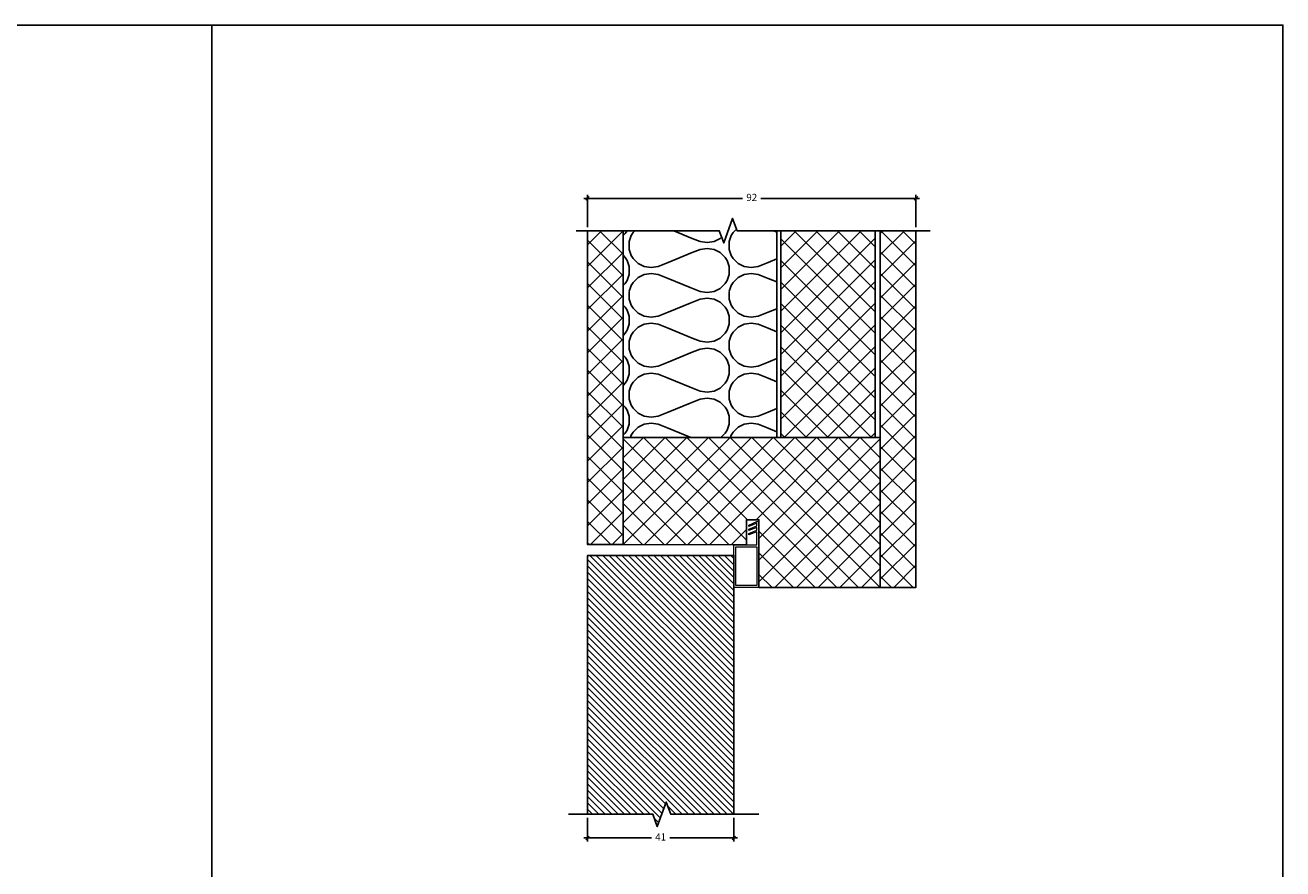
# Model space of a CAD drawing. Units: millimetres. Extents: x -24 to 2161, y -4316 to 72.
# Drawn here: x 1809 to 2161, y -352 to -116 of the extents above; entities that cross this region are included whole.
import ezdxf

# ---------------------------------------------------------------- set-up
doc = ezdxf.new("R2010")
doc.units = ezdxf.units.MM
doc.linetypes.add('DASHED', pattern=[0.75, 0.5, -0.25])
doc.layers.get('Defpoints').update_dxf_attribs({"color": 253, "linetype": 'DASHED'})
doc.layers.add('Dimensions_Deko', color=7, linetype='Continuous', lineweight=0)
doc.layers.add('Door-Hatch_Deko', color=5, linetype='Continuous')
doc.layers.add('Insulation_Deko', color=8, linetype='Continuous')
doc.styles.add('DEKO', font='verdana.ttf', dxfattribs={"height": 2})
doc.dimstyles.new('DEKO decimal', dxfattribs={"dimtxt": 2, "dimasz": 1, "dimexe": 1, "dimexo": 1, "dimgap": 1, "dimtad": 0, "dimdsep": 46, "dimtxsty": 'DEKO', "dimblk": 'OBLIQUE', "dimcen": 2.5, "dimdle": 1, "dimadec": 0, "dimazin": 0, "dimtfac": 1, "dimtmove": 0, "dimatfit": 3, "dimfxl": 1, "dimarcsym": 0})
pattern_1 = [(45, (3546.273, 529.2836), (-3.030836, 3.030836), []), (135, (3546.273, 529.2836), (-3.030836, -3.030836), [])]

# ---------------------------------------------------------------- blocks, each defined once
blk = doc.blocks.new('*U104')
blk.add_lwpolyline([(-150, -150), (150, -150), (150, 150), (-150, 150)], close=True)
blk = doc.blocks.new('*U105')
at = {"color": 0, "linetype": 'ByBlock', "lineweight": -2, "transparency": 16777216}
for p in [(1500, 0), (1800, 0)]:
    blk.add_blockref('*U104', p, dxfattribs=at)
blk = doc.blocks.new('*U178')
at = {"layer": 'Door-Hatch_Deko', "linetype": 'Continuous'}
h = blk.add_hatch(dxfattribs=at)
h.set_pattern_fill('ANSI31', color=256, scale=0.4)
h.paths.add_polyline_path([(833.64, -2095.06), (833.64, -2136.06), (906.21, -2136.06), (906.21, -2117.76), (909.64, -2116.51), (902.78, -2114.01), (906.21, -2112.76), (906.21, -2095.06)])
at = {"linetype": 'Continuous', "elevation": 0}
blk.add_lwpolyline([(906.21, -2141.42), (906.21, -2117.76), (909.64, -2116.51), (902.78, -2114.01), (906.21, -2112.76), (906.21, -2088.1)], dxfattribs=at)
at = {"layer": 'Door-Hatch_Deko', "linetype": 'Continuous', "elevation": 0}
blk.add_lwpolyline([(906.21, -2095.06), (833.64, -2095.06), (833.64, -2136.06), (906.21, -2136.06)], dxfattribs=at)
blk = doc.blocks.new('_Oblique')
at = {"color": 0, "lineweight": -2}
blk.add_line((-0.5, -0.5), (0.5, 0.5), dxfattribs=at)
blk = doc.blocks.new('*D171')
at = {"layer": 'Defpoints', "color": 0, "transparency": 16777216}
for p in [(1966.59, -164.51), (1966.59, -173.59, 0), (2058.59, -173.59, 0)]:
    blk.add_point(p, dxfattribs=at)
at = {"layer": 'Dimensions_Deko', "color": 0, "lineweight": -2, "transparency": 16777216}
for p, q in [((1965.59, -164.51), (2010.01, -164.51)), ((1966.59, -172.59), (1966.59, -163.51)), ((2059.59, -164.51), (2015.17, -164.51)), ((2058.59, -172.59), (2058.59, -163.51))]:
    blk.add_line(p, q, dxfattribs=at)
at = {"layer": 'Dimensions_Deko', "color": 0, "lineweight": -2, "transparency": 16777216, "rotation": 180}
blk.add_blockref('_Oblique', (1966.59, -164.51), dxfattribs=at)
at = {"layer": 'Dimensions_Deko', "color": 0, "lineweight": -2, "transparency": 16777216}
blk.add_blockref('_Oblique', (2058.59, -164.51), dxfattribs=at)
at = {"layer": 'Dimensions_Deko', "color": 0, "transparency": 16777216, "insert": (2012.59, -164.51), "char_height": 2, "attachment_point": 5, "style": 'DEKO'}
blk.add_mtext('92', dxfattribs=at)
blk = doc.blocks.new('*D172')
at = {"layer": 'Defpoints', "color": 0, "transparency": 16777216}
for p in [(1966.59, -337.16, 0), (2007.59, -337.16, 0), (1966.59, -343.78)]:
    blk.add_point(p, dxfattribs=at)
at = {"layer": 'Dimensions_Deko', "color": 0, "lineweight": -2, "transparency": 16777216}
for p, q in [((1966.59, -338.16), (1966.59, -344.78)), ((2007.59, -338.16), (2007.59, -344.78)), ((1965.59, -343.78), (1984.54, -343.78)), ((2008.59, -343.78), (1989.64, -343.78))]:
    blk.add_line(p, q, dxfattribs=at)
at = {"layer": 'Dimensions_Deko', "color": 0, "lineweight": -2, "transparency": 16777216, "rotation": 180}
blk.add_blockref('_Oblique', (1966.59, -343.78), dxfattribs=at)
at = {"layer": 'Dimensions_Deko', "color": 0, "lineweight": -2, "transparency": 16777216}
blk.add_blockref('_Oblique', (2007.59, -343.78), dxfattribs=at)
at = {"layer": 'Dimensions_Deko', "color": 0, "transparency": 16777216, "insert": (1987.09, -343.78), "char_height": 2, "attachment_point": 5, "style": 'DEKO'}
blk.add_mtext('41', dxfattribs=at)

msp = doc.modelspace()

# ---------------------------------------------------------------- hatches: boundary and pattern name
at = {"layer": 'Door-Hatch_Deko', "true_color": 0xcccccc}
h = msp.add_hatch(dxfattribs=at)
h.set_pattern_fill('ANSI37', color=254, scale=1.35)
h.set_pattern_definition(pattern_1)
h.paths.add_polyline_path([(1966.589, -261.586), (1976.571, -261.586), (1976.571, -173.586), (1966.589, -173.586)])
h = msp.add_hatch(dxfattribs=at)
h.set_pattern_fill('ANSI37', color=254, scale=1.35)
h.set_pattern_definition(pattern_1)
h.paths.add_polyline_path([(2047.214, -173.586), (2020.714, -173.586), (2020.714, -231.586), (2047.214, -231.586)])
h = msp.add_hatch(dxfattribs=at)
h.set_pattern_fill('ANSI37', color=254, scale=1.35)
h.set_pattern_definition(pattern_1)
h.paths.add_polyline_path([(2058.589, -173.586), (2048.607, -173.586), (2048.607, -273.586), (2058.589, -273.586)])
h = msp.add_hatch(dxfattribs=at)
h.set_pattern_fill('ANSI37', color=254, scale=1.35)
h.set_pattern_definition([(45, (2021.686, -325.5117), (-3.03084, 3.03084), []), (135, (2021.686, -325.5117), (-3.03084, -3.03084), [])])
h.paths.add_polyline_path([(1976.571, -261.561), (1976.571, -231.578), (2048.607, -231.586), (2048.607, -273.586), (2014.59, -273.607), (2014.59, -254.59), (2011.09, -254.59), (2011.09, -261.607)])
at = {"layer": 'Insulation_Deko'}
h = msp.add_hatch(dxfattribs=at)
h.set_pattern_fill('OTB-ISO', color=256, scale=0.28, angle=-90, pattern_type=2)
h.set_pattern_definition([(337.3801, (3557.193, 527.044), (28, -9e-07), [7.28, -356.72]), (337.3801, (3557.193, 499.044), (28, -9e-07), [7.28, -356.72]), (337.3801, (3557.193, 471.044), (28, -9e-07), [7.28, -356.72]), (337.3801, (3557.193, 443.044), (28, -9e-07), [7.28, -356.72]), (337.3801, (3557.193, 415.044), (28, -9e-07), [7.28, -356.72]), (22.249, (3557.193, 503.524), (28, 7e-07), [6.6555, -658.897]), (22.249, (3557.193, 475.524), (28, 7e-07), [6.6555, -658.897]), (22.249, (3557.193, 447.524), (28, 7e-07), [6.6555, -658.897]), (22.249, (3557.193, 419.524), (28, 7e-07), [6.6555, -658.897]), (22.249, (3557.193, 391.524), (28, 7e-07), [6.6555, -658.897]), (22.249, (3557.193, 363.524), (28, 7e-07), [6.6555, -658.897]), (22.249, (3557.193, 335.524), (28, 7e-07), [6.6555, -658.897]), (22.249, (3557.193, 307.524), (28, 7e-07), [6.6555, -658.897]), (22.249, (3557.193, 279.524), (28, 7e-07), [6.6555, -658.897]), (157.751, (3563.353, 510.524), (28, 2e-06), [6.6555, -658.897]), (157.751, (3563.353, 482.524), (28, 2e-06), [6.6555, -658.897]), (157.751, (3563.353, 454.524), (28, 2e-06), [6.6555, -658.897]), (157.751, (3563.353, 426.524), (28, 2e-06), [6.6555, -658.897]), (157.751, (3563.353, 398.524), (28, 2e-06), [6.6555, -658.897]), (157.751, (3563.353, 370.524), (28, 2e-06), [6.6555, -658.897]), (157.751, (3563.353, 342.524), (28, 2e-06), [6.6555, -658.897]), (157.751, (3563.353, 314.524), (28, 2e-06), [6.6555, -658.897]), (157.751, (3563.353, 286.524), (28, 2e-06), [6.6555, -658.897]), (202.6199, (3563.913, 520.324), (28, 9e-07), [7.28, -356.72]), (202.6199, (3563.913, 492.324), (28, 9e-07), [7.28, -356.72]), (202.6199, (3563.913, 464.324), (28, 9e-07), [7.28, -356.72]), (202.6199, (3563.913, 436.324), (28, 9e-07), [7.28, -356.72]), (202.6199, (3563.913, 408.324), (28, 9e-07), [7.28, -356.72]), (351.8699, (3552.4332, 528.4436), (28, -1e-06), [1.9799, -196.01]), (338.1986, (3554.393, 528.164), (28, 3e-07), [3.0157, -147.7689]), (338.1986, (3554.393, 500.164), (28, 3e-07), [3.0157, -147.7689]), (201.8014, (3557.193, 517.524), (28, -3e-07), [3.0157, -147.7689]), (201.8014, (3557.193, 489.524), (28, -3e-07), [3.0157, -147.7689]), (188.1301, (3554.3932, 516.4036), (28, 1e-06), [1.9799, -196.01]), (188.1301, (3552.4332, 528.4436), (28, 1e-06), [1.9799, -196.01]), (206.56505, (3550.473, 528.164), (28, -5e-07), [1.8783, -60.7316]), (225, (3548.793, 527.324), (28, -5e-15), [1.9799, -37.6181]), (236.31, (3547.393, 525.924), (28, 1e-06), [1.0096, -99.9459]), (236.31, (3547.393, 497.924), (28, 1e-06), [1.0096, -99.9459]), (236.31, (3547.393, 469.924), (28, 1e-06), [1.0096, -99.9459]), (251.565, (3546.833, 525.084), (28, 6e-08), [0.8854, -87.6583]), (251.565, (3546.833, 497.084), (28, 6e-08), [0.8854, -87.6583]), (251.565, (3546.833, 469.084), (28, 6e-08), [0.8854, -87.6583]), (251.565, (3546.553, 524.244), (28, 6e-08), [0.8854, -87.6583]), (251.565, (3546.553, 496.244), (28, 6e-08), [0.8854, -87.6583]), (251.565, (3546.553, 468.244), (28, 6e-08), [0.8854, -87.6583]), (270, (3546.273, 523.404), (28, -5e-15), [2.24, -25.76]), (288.435, (3546.273, 521.164), (28, -6e-08), [0.8854, -87.6583]), (288.435, (3546.273, 493.164), (28, -6e-08), [0.8854, -87.6583]), (288.435, (3546.273, 465.164), (28, -6e-08), [0.8854, -87.6583]), (288.435, (3546.553, 520.324), (28, -6e-08), [0.8854, -87.6583]), (288.435, (3546.553, 492.324), (28, -6e-08), [0.8854, -87.6583]), (288.435, (3546.553, 464.324), (28, -6e-08), [0.8854, -87.6583]), (303.69, (3546.833, 519.484), (28, -1e-06), [1.0096, -99.9459]), (303.69, (3546.833, 491.484), (28, -1e-06), [1.0096, -99.9459]), (303.69, (3546.833, 463.484), (28, -1e-06), [1.0096, -99.9459]), (315, (3547.393, 518.644), (28, -5e-15), [1.9799, -37.6181]), (333.43495, (3548.793, 517.244), (28, 5e-07), [1.8783, -60.7316]), (351.8699, (3550.4732, 516.4036), (28, -1e-06), [1.9799, -196.01]), (351.8699, (3552.4332, 514.4436), (28, -1e-06), [1.9799, -196.01]), (338.1986, (3554.393, 514.164), (28, 3e-07), [3.0157, -147.7689]), (338.1986, (3554.393, 486.164), (28, 3e-07), [3.0157, -147.7689]), (201.8014, (3557.193, 503.524), (28, -3e-07), [3.0157, -147.7689]), (201.8014, (3557.193, 475.524), (28, -3e-07), [3.0157, -147.7689]), (188.1301, (3554.3932, 502.4036), (28, 1e-06), [1.9799, -196.01]), (188.1301, (3552.4332, 514.4436), (28, 1e-06), [1.9799, -196.01]), (206.56505, (3550.473, 514.164), (28, -5e-07), [1.8783, -60.7316]), (225, (3548.793, 513.324), (28, -5e-15), [1.9799, -37.6181]), (236.31, (3547.393, 511.924), (28, 1e-06), [1.0096, -99.9459]), (236.31, (3547.393, 483.924), (28, 1e-06), [1.0096, -99.9459]), (236.31, (3547.393, 455.924), (28, 1e-06), [1.0096, -99.9459]), (251.565, (3546.833, 511.084), (28, 6e-08), [0.8854, -87.6583]), (251.565, (3546.833, 483.084), (28, 6e-08), [0.8854, -87.6583]), (251.565, (3546.833, 455.084), (28, 6e-08), [0.8854, -87.6583]), (251.565, (3546.553, 510.244), (28, 6e-08), [0.8854, -87.6583]), (251.565, (3546.553, 482.244), (28, 6e-08), [0.8854, -87.6583]), (251.565, (3546.553, 454.244), (28, 6e-08), [0.8854, -87.6583]), (270, (3546.273, 509.404), (28, -5e-15), [2.24, -25.76]), (288.435, (3546.273, 507.164), (28, -6e-08), [0.8854, -87.6583]), (288.435, (3546.273, 479.164), (28, -6e-08), [0.8854, -87.6583]), (288.435, (3546.273, 451.164), (28, -6e-08), [0.8854, -87.6583]), (288.435, (3546.553, 506.324), (28, -6e-08), [0.8854, -87.6583]), (288.435, (3546.553, 478.324), (28, -6e-08), [0.8854, -87.6583]), (288.435, (3546.553, 450.324), (28, -6e-08), [0.8854, -87.6583]), (303.69, (3546.833, 505.484), (28, -1e-06), [1.0096, -99.9459]), (303.69, (3546.833, 477.484), (28, -1e-06), [1.0096, -99.9459]), (303.69, (3546.833, 449.484), (28, -1e-06), [1.0096, -99.9459]), (315, (3547.393, 504.644), (28, -5e-15), [1.9799, -37.6181]), (333.43495, (3548.793, 503.244), (28, 5e-07), [1.8783, -60.7316]), (351.8699, (3550.4732, 502.4036), (28, -1e-06), [1.9799, -196.01]), (351.8699, (3568.1132, 521.4436), (28, -1e-06), [1.9799, -196.01]), (333.43495, (3570.073, 521.164), (28, 5e-07), [1.8783, -60.7316]), (315, (3571.753, 520.324), (28, -5e-15), [1.9799, -37.6181]), (303.69, (3573.153, 518.924), (28, -1e-06), [1.0096, -99.9459]), (303.69, (3573.153, 490.924), (28, -1e-06), [1.0096, -99.9459]), (303.69, (3573.153, 462.924), (28, -1e-06), [1.0096, -99.9459]), (288.435, (3573.713, 518.084), (28, -6e-08), [0.8854, -87.6583]), (288.435, (3573.713, 490.084), (28, -6e-08), [0.8854, -87.6583]), (288.435, (3573.713, 462.084), (28, -6e-08), [0.8854, -87.6583]), (288.435, (3573.993, 517.244), (28, -6e-08), [0.8854, -87.6583]), (288.435, (3573.993, 489.244), (28, -6e-08), [0.8854, -87.6583]), (288.435, (3573.993, 461.244), (28, -6e-08), [0.8854, -87.6583]), (270, (3574.273, 516.404), (28, -5e-15), [2.24, -25.76]), (251.565, (3574.273, 514.164), (28, 6e-08), [0.8854, -87.6583]), (251.565, (3574.273, 486.164), (28, 6e-08), [0.8854, -87.6583]), (251.565, (3574.273, 458.164), (28, 6e-08), [0.8854, -87.6583]), (251.565, (3573.993, 513.324), (28, 6e-08), [0.8854, -87.6583]), (251.565, (3573.993, 485.324), (28, 6e-08), [0.8854, -87.6583]), (251.565, (3573.993, 457.324), (28, 6e-08), [0.8854, -87.6583]), (236.31, (3573.713, 512.484), (28, 1e-06), [1.0096, -99.9459]), (236.31, (3573.713, 484.484), (28, 1e-06), [1.0096, -99.9459]), (236.31, (3573.713, 456.484), (28, 1e-06), [1.0096, -99.9459]), (225, (3573.153, 511.644), (28, -5e-15), [1.9799, -37.6181]), (206.56505, (3571.753, 510.244), (28, -5e-07), [1.8783, -60.7316]), (188.1301, (3570.0732, 509.4036), (28, 1e-06), [1.9799, -196.01]), (188.1301, (3568.1132, 521.4436), (28, 1e-06), [1.9799, -196.01]), (200.55605, (3566.153, 521.164), (28, -4e-07), [2.3923, -236.8398]), (200.55605, (3566.153, 493.164), (28, -4e-07), [2.3923, -236.8398]), (200.55605, (3566.153, 465.164), (28, -4e-07), [2.3923, -236.8398]), (338.1986, (3563.353, 510.524), (28, 3e-07), [3.0157, -147.7689]), (338.1986, (3563.353, 482.524), (28, 3e-07), [3.0157, -147.7689]), (351.8699, (3566.1532, 509.4036), (28, -1e-06), [1.9799, -196.01]), (270, (3574.273, 529.284), (28, -5e-15), [1.12, -26.88]), (251.565, (3574.273, 528.164), (28, 6e-08), [0.8854, -87.6583]), (251.565, (3574.273, 500.164), (28, 6e-08), [0.8854, -87.6583]), (251.565, (3574.273, 472.164), (28, 6e-08), [0.8854, -87.6583]), (251.565, (3573.993, 527.324), (28, 6e-08), [0.8854, -87.6583]), (251.565, (3573.993, 499.324), (28, 6e-08), [0.8854, -87.6583]), (251.565, (3573.993, 471.324), (28, 6e-08), [0.8854, -87.6583]), (236.31, (3573.713, 526.484), (28, 1e-06), [1.0096, -99.9459]), (236.31, (3573.713, 498.484), (28, 1e-06), [1.0096, -99.9459]), (236.31, (3573.713, 470.484), (28, 1e-06), [1.0096, -99.9459]), (225, (3573.153, 525.644), (28, -5e-15), [1.9799, -37.6181]), (206.56505, (3571.753, 524.244), (28, -5e-07), [1.8783, -60.7316]), (188.1301, (3570.0732, 523.4036), (28, 1e-06), [1.9799, -196.01]), (339.44395, (3563.913, 524.244), (28, 4e-07), [2.3923, -236.8398]), (339.44395, (3563.913, 496.244), (28, 4e-07), [2.3923, -236.8398]), (339.44395, (3563.913, 468.244), (28, 4e-07), [2.3923, -236.8398]), (351.8699, (3566.1532, 523.4036), (28, -1e-06), [1.9799, -196.01]), (351.8699, (3568.1132, 507.4436), (28, -1e-06), [1.9799, -196.01]), (333.43495, (3570.073, 507.164), (28, 5e-07), [1.8783, -60.7316]), (315, (3571.753, 506.324), (28, -5e-15), [1.9799, -37.6181]), (303.69, (3573.153, 504.924), (28, -1e-06), [1.0096, -99.9459]), (303.69, (3573.153, 476.924), (28, -1e-06), [1.0096, -99.9459]), (303.69, (3573.153, 448.924), (28, -1e-06), [1.0096, -99.9459]), (288.435, (3573.713, 504.084), (28, -6e-08), [0.8854, -87.6583]), (288.435, (3573.713, 476.084), (28, -6e-08), [0.8854, -87.6583]), (288.435, (3573.713, 448.084), (28, -6e-08), [0.8854, -87.6583]), (288.435, (3573.993, 503.244), (28, -6e-08), [0.8854, -87.6583]), (288.435, (3573.993, 475.244), (28, -6e-08), [0.8854, -87.6583]), (288.435, (3573.993, 447.244), (28, -6e-08), [0.8854, -87.6583]), (270, (3574.273, 502.404), (28, -5e-15), [1.12, -26.88]), (188.1301, (3568.1132, 507.4436), (28, 1e-06), [1.9799, -196.01]), (201.8014, (3566.153, 507.164), (28, -3e-07), [3.0157, -147.7689]), (201.8014, (3566.153, 479.164), (28, -3e-07), [3.0157, -147.7689])])
h.paths.add_polyline_path([(2019.637, -173.586), (2008.499, -173.586), (2007.249, -170.152), (2004.749, -177.02), (2003.499, -173.586), (1976.568, -173.586), (1976.571, -231.57), (2019.64, -231.57)])

# ---------------------------------------------------------------- linework, layer by layer
at = {"linetype": 'Continuous', "elevation": 0}
msp.add_lwpolyline([(2062.618, -173.586), (2008.499, -173.586), (2007.249, -170.152), (2004.749, -177.02), (2003.499, -173.586), (1963.408, -173.586)], dxfattribs=at)
at = {"elevation": 0}
for points in [[(1976.571, -173.586), (1976.571, -261.586), (1966.589, -261.586), (1966.589, -173.586)], [(2020.714, -173.586), (2020.714, -231.586), (2047.214, -231.586), (2047.214, -173.586)], [(2048.607, -173.586), (2048.607, -273.586), (2058.589, -273.586), (2058.589, -173.586)], [(1976.571, -261.561), (1976.571, -231.578), (2048.607, -231.586), (2048.607, -273.586), (2014.59, -273.607), (2014.59, -254.59), (2011.09, -254.59), (2011.09, -261.607), (1976.571, -261.561)]]:
    msp.add_lwpolyline(points, dxfattribs=at)
at = {"lineweight": 0}
msp.add_polyline3d([(2011.789, -258.481, 0), (2014.007, -257.539, 0), (2014.007, -256.786, 0), (2011.789, -257.628, 0), (2011.789, -257.281, 0), (2014.007, -256.339, 0), (2014.007, -255.586, 0), (2011.789, -256.497, 0), (2011.789, -256.145, 0), (2014.007, -255.129, 0), (2014.59, -255.129, 0), (2014.59, -273.607, 0), (2007.589, -273.607, 0), (2007.589, -261.607, 0), (2014.007, -261.607, 0), (2014.007, -257.986, 0), (2011.789, -258.828, 0)], close=True, dxfattribs=at)
msp.add_3dface([(2014.007, -262.187, 0), (2014.007, -273.027, 0), (2008.169, -273.027, 0), (2008.169, -262.187, 0)], dxfattribs=at)
at = {"layer": 'Insulation_Deko'}
msp.add_line((1966.589, -264.586, 0), (2007.589, -264.586, 0), dxfattribs=at)
at = {"layer": 'Insulation_Deko', "elevation": 0}
msp.add_lwpolyline([(1976.568, -173.586), (1976.571, -231.57), (2019.64, -231.57), (2019.637, -173.586)], dxfattribs=at)

# ---------------------------------------------------------------- block references
at = {"xscale": -1, "rotation": 180}
msp.add_blockref('*U105', (211.373, -265.961), dxfattribs=at)
at = {"rotation": 270}
msp.add_blockref('*U178', (4102.652, 569.05, 0), dxfattribs=at)

# ---------------------------------------------------------------- dimensions: what is measured, and where the dimension line sits
at = {"layer": 'Dimensions_Deko'}
dim = msp.add_linear_dim(base=(1966.589, -164.506, 0), p1=(2058.589, -173.586, 0), p2=(1966.589, -173.586, 0), dimstyle='DEKO decimal', dxfattribs=at)
dim.commit()
dim.dimension.update_dxf_attribs({"geometry": '*D171', "text_midpoint": (2012.589, -164.506, 0), "dimtype": 128})
dim = msp.add_linear_dim(base=(1966.589, -343.779, 0), p1=(2007.589, -337.16, 0), p2=(1966.589, -337.16, 0), dimstyle='DEKO decimal', dxfattribs=at)
dim.commit()
dim.dimension.update_dxf_attribs({"geometry": '*D172', "text_midpoint": (1987.089, -343.779, 0)})

doc.saveas('drawing.dxf')
